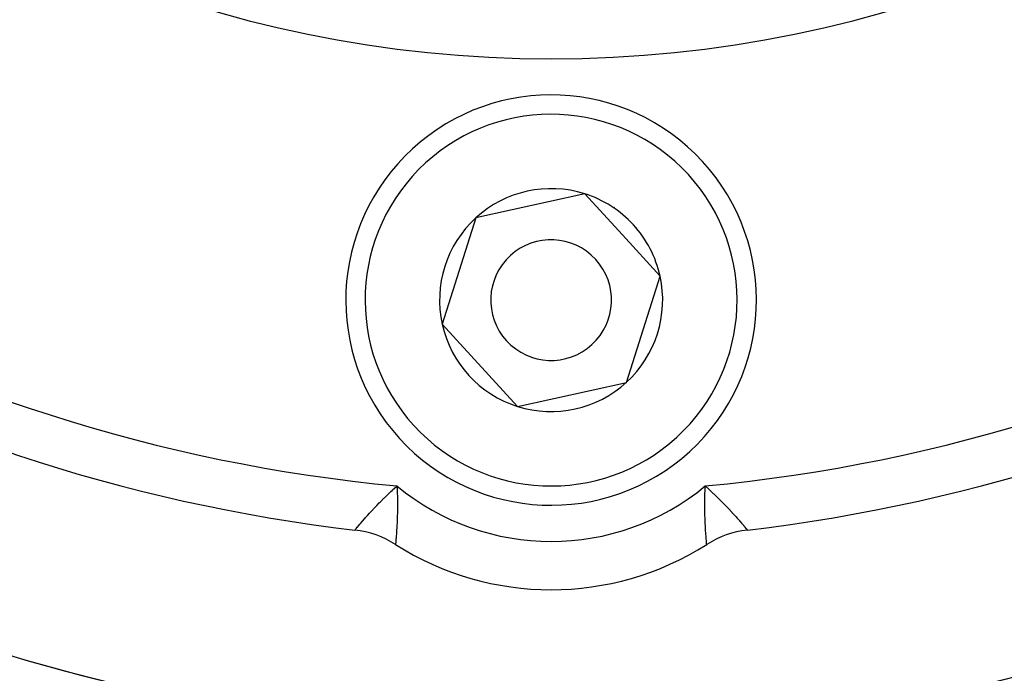
# Model space of a CAD drawing. Units: millimetres. Extents: x -248 to 411, y -269 to 269.
# Drawn here: x 343 to 363, y -11 to 3 of the extents above; entities that cross this region are included whole.
import ezdxf

# ---------------------------------------------------------------- set-up
doc = ezdxf.new("R2010")
doc.units = ezdxf.units.MM
doc.linetypes.add('DASHED', pattern=[9.652, 8.128, -1.524])
doc.layers.add('nevidi', color=4, linetype='DASHED')

msp = doc.modelspace()

# ---------------------------------------------------------------- linework, layer by layer
at = {"color": 2}
for p, q in [((354.696, -1.048), (352.441, -1.546)), ((355.475, -1.9), (354.696, -1.048)), ((352.441, -1.546), (351.745, -3.748)), ((356.255, -2.752), (355.475, -1.9)), ((355.559, -4.954), (356.255, -2.752)), ((351.745, -3.748), (353.304, -5.452)), ((353.304, -5.452), (355.559, -4.954))]:
    msp.add_line(p, q, dxfattribs=at)
for centre, radius, start, end in [((354, 26.75), 48.5, 192.1381, 347.8619), ((354, 26.75), 52.5, 192.0932, 347.9068), ((354, 26.75), 35, 216.6643, 263.3357), ((354, 26.75), 35, 276.6643, 323.3357), ((354, -3.25), 4.25, 42.4628, 222.4628), ((354, -3.25), 4.25, 222.4628, 42.4628), ((354, -3.25), 2.309, 72.4628, 132.4628), ((354, -3.25), 2.309, 42.4628, 72.4628), ((354, -3.25), 2.325, 55.5927, 55.7998), ((354, -3.25), 2.309, 132.4628, 192.4628), ((354, -3.25), 2.309, 12.4628, 42.4628), ((354, -3.25), 2.325, 40.5383, 40.5998), ((354, -3.25), 1.25, 42.4628, 222.4628), ((354, -3.25), 1.25, 222.4628, 42.4628), ((354, -3.25), 2.309, 312.4628, 12.4628), ((354, 26.75), 39, 229.5097, 310.4903), ((354, -3.25), 2.309, 192.4628, 252.4628), ((354, -3.25), 2.309, 252.4628, 312.4628), ((354, 26.75), 39.149, 279.8304, 302.204), ((349.706, -10), 2, 57.5383, 83.3357), ((358.294, -10), 2, 96.6643, 122.4617), ((354, -3.25), 6, 237.5383, 302.4617)]:
    msp.add_arc(centre, radius, start, end, dxfattribs=at)
at = {"layer": 'nevidi', "color": 7, "linetype": 'Continuous'}
for points in [[(349.938, -8.014), (349.94, -8.011), (349.941, -8.011), (349.942, -8.009), (349.948, -8.002), (349.95, -8), (349.959, -7.988), (349.963, -7.983), (349.965, -7.981), (349.985, -7.957), (349.988, -7.954), (349.99, -7.952), (350.014, -7.924), (350.017, -7.919), (350.034, -7.9), (350.049, -7.883), (350.053, -7.877), (350.09, -7.835), (350.091, -7.833), (350.095, -7.829), (350.138, -7.781), (350.144, -7.774), (350.161, -7.754), (350.191, -7.72), (350.198, -7.713), (350.244, -7.662), (350.25, -7.655), (350.258, -7.647), (350.315, -7.585), (350.323, -7.577), (350.338, -7.561), (350.385, -7.512), (350.393, -7.503), (350.443, -7.451), (350.459, -7.435), (350.468, -7.426), (350.539, -7.355), (350.548, -7.346), (350.559, -7.336), (350.622, -7.274), (350.632, -7.264), (350.684, -7.216), (350.709, -7.192), (350.72, -7.182), (350.799, -7.11), (350.81, -7.1)], [(350.81, -7.1), (350.814, -7.207), (350.815, -7.221), (350.816, -7.244), (350.818, -7.325), (350.818, -7.339), (350.819, -7.414), (350.819, -7.439), (350.819, -7.44), (350.819, -7.452), (350.819, -7.549), (350.819, -7.561), (350.819, -7.573), (350.818, -7.653), (350.817, -7.665), (350.816, -7.721), (350.815, -7.751), (350.815, -7.763), (350.812, -7.843), (350.811, -7.854), (350.811, -7.855), (350.808, -7.929), (350.807, -7.938), (350.805, -7.974), (350.803, -8.006), (350.803, -8.015), (350.799, -8.076), (350.799, -8.077), (350.798, -8.084), (350.794, -8.138), (350.794, -8.145), (350.792, -8.162), (350.79, -8.191), (350.789, -8.197), (350.787, -8.229), (350.786, -8.235), (350.786, -8.239), (350.783, -8.269), (350.783, -8.273), (350.783, -8.276), (350.781, -8.294), (350.781, -8.296), (350.78, -8.304), (350.78, -8.308), (350.78, -8.309), (350.78, -8.312)], [(357.22, -8.312), (357.22, -8.31), (357.22, -8.309), (357.22, -8.304), (357.219, -8.298), (357.219, -8.296), (357.217, -8.276), (357.217, -8.276), (357.217, -8.273), (357.214, -8.244), (357.214, -8.239), (357.213, -8.229), (357.211, -8.202), (357.211, -8.197), (357.208, -8.162), (357.207, -8.152), (357.206, -8.145), (357.203, -8.092), (357.202, -8.084), (357.201, -8.076), (357.198, -8.024), (357.197, -8.015), (357.195, -7.974), (357.193, -7.947), (357.193, -7.938), (357.189, -7.864), (357.189, -7.855), (357.189, -7.854), (357.185, -7.773), (357.185, -7.762), (357.184, -7.721), (357.182, -7.677), (357.182, -7.665), (357.181, -7.574), (357.181, -7.574), (357.18, -7.562), (357.18, -7.466), (357.18, -7.453), (357.18, -7.439), (357.18, -7.414), (357.181, -7.353), (357.181, -7.339), (357.184, -7.244), (357.184, -7.235), (357.185, -7.221), (357.189, -7.114), (357.19, -7.1)], [(357.19, -7.1), (357.268, -7.171), (357.28, -7.182), (357.29, -7.192), (357.355, -7.253), (357.367, -7.265), (357.416, -7.312), (357.44, -7.335), (357.451, -7.346), (357.521, -7.415), (357.531, -7.426), (357.534, -7.429), (357.597, -7.493), (357.606, -7.503), (357.642, -7.54), (357.669, -7.568), (357.677, -7.577), (357.735, -7.639), (357.738, -7.643), (357.742, -7.647), (357.795, -7.705), (357.802, -7.713), (357.823, -7.736), (357.85, -7.767), (357.856, -7.774), (357.896, -7.818), (357.899, -7.823), (357.905, -7.829), (357.942, -7.872), (357.947, -7.878), (357.956, -7.888), (357.979, -7.915), (357.983, -7.919), (358.002, -7.942), (358.009, -7.95), (358.012, -7.954), (358.032, -7.978), (358.035, -7.981), (358.036, -7.982), (358.049, -7.998), (358.05, -8), (358.056, -8.006), (358.059, -8.01), (358.059, -8.011), (358.062, -8.014)]]:
    msp.add_lwpolyline(points, dxfattribs=at)
for centre, radius, start, end in [((354, 26.75), 25, 180, 0), ((354, 26.75), 34, 215.384, 264.616), ((354, 26.75), 34, 275.384, 324.616), ((354, -3.25), 3.85, 42.4628, 222.4628), ((354, -3.25), 3.85, 222.4628, 42.4628), ((354, 26.75), 39.002, 279.8304, 301.0617), ((354, -3.25), 5, 230.3539, 309.6461), ((354, 26.75), 40.948, 237.796, 260.1696), ((354, 26.75), 40.948, 279.8304, 302.204), ((354, 26.75), 39.002, 246.7043, 260.1696)]:
    msp.add_arc(centre, radius, start, end, dxfattribs=at)

doc.saveas('drawing.dxf')
